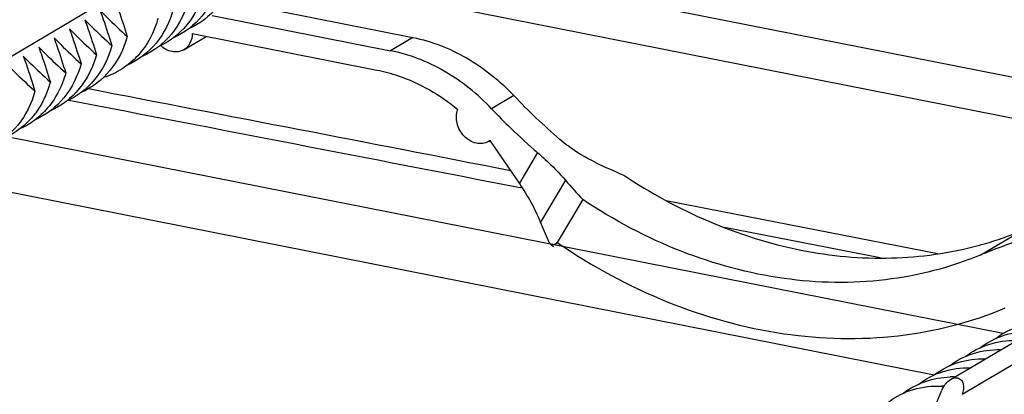
# Model space of a CAD drawing. Units: millimetres. Extents: x 307 to 1360, y 22 to 251.
# Drawn here: x 1172 to 1185, y 68 to 73 of the extents above; entities that cross this region are included whole.
import ezdxf

# ---------------------------------------------------------------- set-up
doc = ezdxf.new("R2010")
doc.units = ezdxf.units.MM
doc.header["$LTSCALE"] = 23.1
doc.layers.get('0').update_dxf_attribs({"linetype": 'CONTINUOUS'})

msp = doc.modelspace()

# ---------------------------------------------------------------- linework, layer by layer
at = {"linetype": 'Continuous'}
for p, q in [((1188.5526, 71.3035), (1175.8076, 73.8202)), ((1185.8094, 72.3679), (1179.3142, 73.6504)), ((1170.8813, 71.8944), (1173.6466, 73.5326)), ((1174.9238, 73.2884), (1177.2058, 72.8378)), ((1175.7667, 73.3471), (1177.4908, 73.0066)), ((1174.5625, 72.8499), (1174.8475, 73.0187)), ((1174.6694, 73.0567), (1177.0317, 72.5902)), ((1177.4908, 73.0066), (1177.2058, 72.8378)), ((1178.7828, 72.2628), (1178.4978, 72.094)), ((1185.039, 69.2229), (1172.3012, 71.7381)), ((1178.4768, 71.6898), (1178.4587, 71.6782)), ((1178.4596, 71.6784), (1178.4773, 71.6889)), ((1178.8522, 71.143), (1178.4768, 71.6898)), ((1179.085, 71.5345), (1178.8522, 71.143)), ((1184.1563, 68.6924), (1171.4121, 71.2089)), ((1179.4406, 71.1826), (1179.1228, 70.6482)), ((1178.8425, 71.0925), (1178.8923, 71.0828)), ((1179.6629, 70.9345), (1179.3362, 70.385)), ((1180.7299, 70.9215), (1184.2028, 70.2451)), ((1179.2354, 70.3766), (1179.1228, 70.6482)), ((1181.476, 70.5806), (1183.4656, 70.1931)), ((1184.7451, 70.2258), (1185.2701, 70.5368)), ((1184.3633, 68.6352), (1186.8078, 70.0832)), ((1184.5119, 68.4462), (1187.0141, 69.9285)), ((1184.1564, 68.26), (1184.2521, 68.4975))]:
    msp.add_line(p, q, dxfattribs=at)
for centre, radius, start, end in [((1184.3633, 77.5316), 7.6748, 223.35371, 229.41157), ((1184.1388, 77.4227), 7.7599, 223.36901, 225.94734), ((1184.0314, 77.311), 7.605, 225.94402, 229.42665), ((1183.5564, 74.6564), 4.4619, 286.14035, 292.58731), ((1179.6685, 70.8251), 0.6235, 226.00445, 228.29242), ((1183.5344, 74.7284), 4.5371, 285.11266, 286.15394), ((1187.2343, 64.2438), 6.4792, 106.93598, 112.59245), ((1184.3916, 67.5363), 1.1319, 91.20506, 91.54776), ((1184.3918, 67.5238), 1.1443, 88.81303, 91.20131), ((1184.552, 68.3766), 0.3234, 148.01237, 158.04668), ((1184.1944, 67.3776), 1.1742, 85.91724, 87.10639), ((1184.5376, 68.386), 0.3062, 140.15627, 148.06817)]:
    msp.add_arc(centre, radius, start, end, dxfattribs=at)
for centre, major_axis, ratio, start_param, end_param in [((1182.3107, 76.4047), (6.4441, -2.8765), 0.7904144, -1.60408, -1.5474864), ((1178.1022, 70.6987), (-0.9363, 1.2832), 0.5470231, -1.9871498, -1.6231709), ((1182.0757, 76.2655), (-1.0936, 6.7698), 0.6705821, -3.9775885, -3.9209948)]:
    msp.add_ellipse(centre, major_axis=major_axis, ratio=ratio, start_param=start_param, end_param=end_param, dxfattribs=at)
for points, knots in [([(1175.2137, 73.8338), (1175.1711, 73.6773), (1175.0284, 73.3827), (1174.7674, 73.181), (1174.6265, 73.1178)], [0, 0, 0, 0, 0.5122122, 1, 1, 1, 1]), ([(1175.0172, 73.7173), (1174.9746, 73.5609), (1174.8319, 73.2663), (1174.5709, 73.0646), (1174.43, 73.0014)], [0, 0, 0, 0, 0.5122122, 1, 1, 1, 1]), ([(1174.8207, 73.6009), (1174.7781, 73.4445), (1174.6354, 73.1499), (1174.3744, 72.9482), (1174.2335, 72.885)], [0, 0, 0, 0, 0.5122122, 1, 1, 1, 1]), ([(1173.6892, 73.4658), (1173.7028, 73.4286), (1173.7554, 73.2806), (1173.8035, 73.1311), (1173.8382, 73.0189)], [0, 0, 0, 0, 0.2521838, 1, 1, 1, 1]), ([(1174.6242, 73.4845), (1174.5816, 73.3281), (1174.4389, 73.0335), (1174.1779, 72.8318), (1174.037, 72.7686)], [0, 0, 0, 0, 0.5122122, 1, 1, 1, 1]), ([(1173.4927, 73.3493), (1173.5063, 73.3122), (1173.5589, 73.1642), (1173.607, 73.0147), (1173.6417, 72.9025)], [0, 0, 0, 0, 0.2521838, 1, 1, 1, 1]), ([(1173.4927, 73.3493), (1173.5209, 73.3208), (1173.6339, 73.2085), (1173.7502, 73.0994), (1173.8382, 73.0189)], [0, 0, 0, 0, 0.2518988, 1, 1, 1, 1]), ([(1174.4277, 73.3681), (1174.3851, 73.2117), (1174.2424, 72.9171), (1173.9814, 72.7154), (1173.8405, 72.6522)], [0, 0, 0, 0, 0.5122122, 1, 1, 1, 1]), ([(1173.2962, 73.2329), (1173.3098, 73.1958), (1173.3624, 73.0478), (1173.4105, 72.8983), (1173.4452, 72.7861)], [0, 0, 0, 0, 0.2521838, 1, 1, 1, 1]), ([(1173.2962, 73.2329), (1173.3244, 73.2044), (1173.4374, 73.0921), (1173.5537, 72.983), (1173.6417, 72.9025)], [0, 0, 0, 0, 0.2518988, 1, 1, 1, 1]), ([(1174.2312, 73.2517), (1174.1836, 73.0769), (1174.0535, 72.8263), (1173.7788, 72.5954), (1173.6185, 72.5208), (1173.5354, 72.4945)], [0, 0, 0, 0, 0.5095203, 0.7551214, 1, 1, 1, 1]), ([(1173.0997, 73.1165), (1173.1133, 73.0793), (1173.1659, 72.9314), (1173.214, 72.7819), (1173.2487, 72.6697)], [0, 0, 0, 0, 0.2521838, 1, 1, 1, 1]), ([(1173.0997, 73.1165), (1173.1279, 73.088), (1173.2409, 72.9756), (1173.3572, 72.8666), (1173.4452, 72.7861)], [0, 0, 0, 0, 0.2518988, 1, 1, 1, 1]), ([(1173.8382, 73.0189), (1173.7956, 72.8625), (1173.6529, 72.5678), (1173.3919, 72.3662), (1173.251, 72.303)], [0, 0, 0, 0, 0.5122122, 1, 1, 1, 1]), ([(1174.6694, 73.0567), (1174.6694, 73.0149), (1174.6529, 72.9327), (1174.5957, 72.8696), (1174.5626, 72.85)], [0, 0, 0, 0, 0.5210136, 1, 1, 1, 1]), ([(1172.9032, 73.0001), (1172.9168, 72.9629), (1172.9694, 72.815), (1173.0175, 72.6655), (1173.0522, 72.5533)], [0, 0, 0, 0, 0.2521838, 1, 1, 1, 1]), ([(1172.9032, 73.0001), (1172.9314, 72.9716), (1173.0444, 72.8592), (1173.1607, 72.7502), (1173.2487, 72.6697)], [0, 0, 0, 0, 0.2518988, 1, 1, 1, 1]), ([(1173.6417, 72.9025), (1173.5991, 72.7461), (1173.4564, 72.4514), (1173.1954, 72.2497), (1173.0545, 72.1866)], [0, 0, 0, 0, 0.5122122, 1, 1, 1, 1]), ([(1174.5626, 72.85), (1174.5186, 72.8239), (1174.3998, 72.8082), (1174.3006, 72.8678), (1174.2592, 72.9079)], [0, 0, 0, 0, 0.4702169, 1, 1, 1, 1]), ([(1177.4908, 73.0066), (1177.7302, 72.9593), (1178.2079, 72.7717), (1178.605, 72.451), (1178.7828, 72.2628)], [0, 0, 0, 0, 0.4853174, 1, 1, 1, 1]), ([(1172.5102, 72.7673), (1172.5238, 72.7301), (1172.5764, 72.5822), (1172.6245, 72.4327), (1172.6592, 72.3205)], [0, 0, 0, 0, 0.2521838, 1, 1, 1, 1]), ([(1172.5102, 72.7673), (1172.5384, 72.7388), (1172.6514, 72.6264), (1172.7677, 72.5174), (1172.8557, 72.4369)], [0, 0, 0, 0, 0.2518988, 1, 1, 1, 1]), ([(1172.7067, 72.8837), (1172.7203, 72.8465), (1172.7729, 72.6986), (1172.821, 72.5491), (1172.8557, 72.4369)], [0, 0, 0, 0, 0.2521838, 1, 1, 1, 1]), ([(1172.7067, 72.8837), (1172.7349, 72.8552), (1172.8479, 72.7428), (1172.9642, 72.6338), (1173.0522, 72.5533)], [0, 0, 0, 0, 0.2518988, 1, 1, 1, 1]), ([(1173.4452, 72.7861), (1173.4026, 72.6297), (1173.2599, 72.335), (1172.9989, 72.1333), (1172.858, 72.0702)], [0, 0, 0, 0, 0.5122122, 1, 1, 1, 1]), ([(1178.4978, 72.094), (1178.32, 72.2821), (1177.9229, 72.6029), (1177.4452, 72.7905), (1177.2058, 72.8378)], [0, 0, 0, 0, 0.5146826, 1, 1, 1, 1]), ([(1172.3137, 72.6509), (1172.3419, 72.6224), (1172.4549, 72.51), (1172.5712, 72.401), (1172.6592, 72.3205)], [0, 0, 0, 0, 0.2518988, 1, 1, 1, 1]), ([(1173.2487, 72.6697), (1173.2061, 72.5133), (1173.0634, 72.2186), (1172.8024, 72.0169), (1172.6615, 71.9538)], [0, 0, 0, 0, 0.5122122, 1, 1, 1, 1]), ([(1173.0522, 72.5533), (1173.0406, 72.5108), (1172.9876, 72.3486), (1172.8996, 72.1973), (1172.8171, 72.1012)], [0, 0, 0, 0, 0.2578148, 1, 1, 1, 1]), ([(1177.0317, 72.5902), (1177.123, 72.5722), (1177.4957, 72.4717), (1177.839, 72.2729), (1178.0651, 72.0877)], [0, 0, 0, 0, 0.241499, 1, 1, 1, 1]), ([(1172.8557, 72.4369), (1172.8499, 72.4156), (1172.8249, 72.3324), (1172.7914, 72.2517), (1172.7615, 72.1942)], [0, 0, 0, 0, 0.2537146, 1, 1, 1, 1]), ([(1172.6592, 72.3205), (1172.6166, 72.164), (1172.4739, 71.8694), (1172.2129, 71.6677), (1172.072, 71.6046)], [0, 0, 0, 0, 0.5122122, 1, 1, 1, 1]), ([(1172.7615, 72.1942), (1172.7076, 72.0903), (1172.5685, 71.9), (1172.3726, 71.7676), (1172.2685, 71.721)], [0, 0, 0, 0, 0.5063188, 1, 1, 1, 1]), ([(1172.8171, 72.1012), (1172.7929, 72.073), (1172.6911, 71.9663), (1172.5655, 71.8824), (1172.465, 71.8374)], [0, 0, 0, 0, 0.2527413, 1, 1, 1, 1]), ([(1178.4588, 71.6779), (1178.4132, 71.6513), (1178.2891, 71.6376), (1178.1331, 71.7377), (1178.0411, 71.9021), (1178.0436, 72.033), (1178.0651, 72.0877)], [0, 0, 0, 0, 0.2252176, 0.479735, 0.7491773, 1, 1, 1, 1]), ([(1179.8239, 71.4097), (1179.7013, 71.4683), (1179.545, 71.5617), (1179.4039, 71.6743), (1179.37, 71.7033)], [0, 0, 0, 0, 0.7526531, 1, 1, 1, 1]), ([(1179.085, 71.5345), (1179.1183, 71.506), (1179.2432, 71.3954), (1179.3609, 71.2763), (1179.4406, 71.1826)], [0, 0, 0, 0, 0.2628086, 1, 1, 1, 1]), ([(1180.1879, 71.2455), (1180.8696, 70.7911), (1182.012, 70.2886), (1183.595, 70.1439), (1184.3568, 70.2508), (1184.7173, 70.3482)], [0, 0, 0, 0, 0.5186736, 0.7635957, 1, 1, 1, 1]), ([(1184.7451, 70.2258), (1184.3597, 70.0653), (1183.524, 69.8504), (1182.2075, 69.8748), (1180.8836, 70.2332), (1180.0574, 70.6715), (1179.6629, 70.9345)], [0, 0, 0, 0, 0.2349824, 0.4783159, 0.7331516, 1, 1, 1, 1]), ([(1179.2354, 70.3766), (1179.252, 70.3694), (1179.2854, 70.3559), (1179.3271, 70.3697), (1179.3362, 70.385)], [0, 0, 0, 0, 0.5044778, 1, 1, 1, 1]), ([(1179.3362, 70.385), (1179.7788, 70.0832), (1180.7074, 69.5789), (1182.1998, 69.1626), (1183.6861, 69.1273), (1184.63, 69.3681), (1185.065, 69.5492)], [0, 0, 0, 0, 0.2670144, 0.5219385, 0.7651836, 1, 1, 1, 1]), ([(1184.9421, 69.1595), (1185.033, 69.2288), (1185.2432, 69.3377), (1185.4773, 69.3687), (1185.5945, 69.3663)], [0, 0, 0, 0, 0.493657, 1, 1, 1, 1]), ([(1184.7456, 69.0431), (1184.8365, 69.1123), (1185.0467, 69.2213), (1185.2808, 69.2523), (1185.398, 69.2499)], [0, 0, 0, 0, 0.493657, 1, 1, 1, 1]), ([(1184.5491, 68.9267), (1184.64, 68.9959), (1184.8502, 69.1049), (1185.0843, 69.1359), (1185.2015, 69.1335)], [0, 0, 0, 0, 0.493657, 1, 1, 1, 1]), ([(1184.3526, 68.8103), (1184.4435, 68.8795), (1184.6537, 68.9885), (1184.8878, 69.0195), (1185.005, 69.0171)], [0, 0, 0, 0, 0.493657, 1, 1, 1, 1]), ([(1184.1561, 68.6939), (1184.247, 68.7631), (1184.4572, 68.8721), (1184.6913, 68.9031), (1184.8085, 68.9007)], [0, 0, 0, 0, 0.493657, 1, 1, 1, 1]), ([(1183.9596, 68.5775), (1184.0505, 68.6467), (1184.2607, 68.7557), (1184.4948, 68.7867), (1184.612, 68.7843)], [0, 0, 0, 0, 0.493657, 1, 1, 1, 1]), ([(1183.7631, 68.4611), (1183.8471, 68.5251), (1184.0391, 68.6279), (1184.2532, 68.6648), (1184.361, 68.6677)], [0, 0, 0, 0, 0.4947403, 1, 1, 1, 1]), ([(1184.3636, 68.6353), (1184.3706, 68.6395), (1184.398, 68.6535), (1184.4308, 68.6594), (1184.4532, 68.655)], [0, 0, 0, 0, 0.262703, 1, 1, 1, 1]), ([(1184.4532, 68.655), (1184.4724, 68.6512), (1184.5091, 68.6287), (1184.5319, 68.5705), (1184.5316, 68.5076), (1184.52, 68.4663), (1184.5119, 68.4462)], [0, 0, 0, 0, 0.2401514, 0.4808283, 0.7343013, 1, 1, 1, 1]), ([(1183.176, 67.7455), (1183.2088, 67.8665), (1183.3083, 68.0955), (1183.5601, 68.3671), (1183.8886, 68.5306), (1184.1323, 68.5564), (1184.2537, 68.5502)], [0, 0, 0, 0, 0.2586142, 0.5054395, 0.7492137, 1, 1, 1, 1])]:
    msp.add_open_spline(points, degree=3, knots=knots, dxfattribs=at)
for points in [[(1173.3443, 72.3525), (1175.1426, 72.0053), (1176.9408, 71.6572), (1178.7388, 71.3083)], [(1173.0912, 72.2057), (1175.0085, 71.8356), (1176.9256, 71.4645), (1178.8425, 71.0925)], [(1179.292, 70.3292), (1179.2786, 70.3385), (1179.2659, 70.3489), (1179.2537, 70.3597)], [(1184.3025, 68.5821), (1184.3198, 68.6029), (1184.3404, 68.6216), (1184.3636, 68.6353)]]:
    msp.add_open_spline(points, degree=3, dxfattribs=at)

doc.saveas('drawing.dxf')
